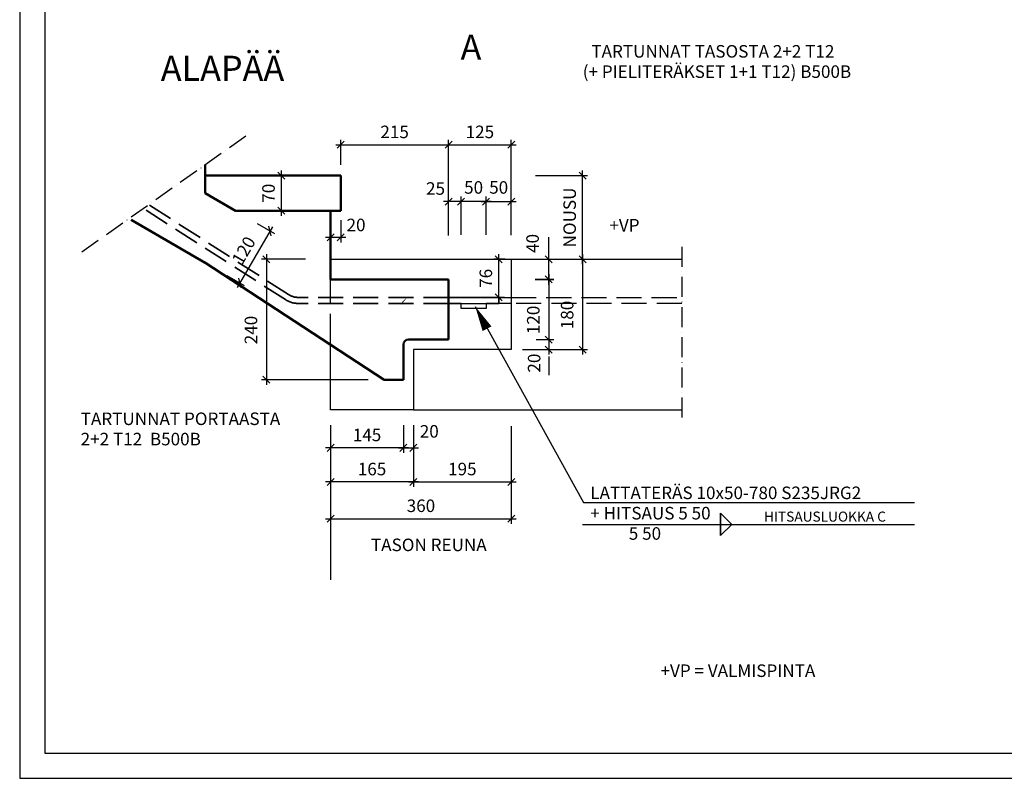
# Model space of a CAD drawing. Units: millimetres. Extents: x 0 to 4200, y 0 to 2970.
# Drawn here: x 0 to 1963, y 0 to 1512 of the extents above; entities that cross this region are included whole.
import ezdxf

# ---------------------------------------------------------------- set-up
doc = ezdxf.new("R2010")
doc.units = ezdxf.units.MM
doc.header["$LTSCALE"] = 10
doc.linetypes.add('KVP', pattern=[7, 5, -2])
doc.linetypes.add('PKV', pattern=[6, 4, -1, 0, -1])
doc.layers.add('APUVIIVAT', color=1, linetype='Continuous')
for name, color, linetype, lineweight in [('MITAT', 2, 'Continuous', 25), ('NIMIÖ RAAMIT', 6, 'Continuous', 25), ('RAKENTEET', 4, 'Continuous', 50), ('RAUDOITUS', 3, 'Continuous', 35), ('TEKSTIT', 7, 'Continuous', 35)]:
    doc.layers.add(name, color=color, linetype=linetype, lineweight=lineweight)
doc.styles.add('ROMANS', font='romans.shx')
doc.dimstyles.new('ISO-25', dxfattribs={"dimscale": 10, "dimtxt": 2.5, "dimasz": 1.4, "dimexe": 1, "dimexo": 5, "dimgap": 1, "dimtad": 1, "dimdec": 0, "dimtxsty": 'ROMANS', "dimblk": 'OBLIQUE', "dimcen": 2.5, "dimdle": 1, "dimazin": 0, "dimtfac": 1, "dimtdec": 0, "dimtmove": 2, "dimatfit": 2, "dimldrblk": 'NONE', "dimfxl": 1, "dimarcsym": 0})

# ---------------------------------------------------------------- blocks, each defined once
blk = doc.blocks.new('_Oblique')
at = {"color": 0, "linetype": 'ByBlock', "lineweight": -2}
blk.add_line((-0.5, -0.5), (0.5, 0.5), dxfattribs=at)
blk = doc.blocks.new('*D16')
at = {"layer": 'Defpoints', "color": 0, "transparency": 16777216}
for p in [(620, 1159.3), (640, 1162.4), (640, 1078.3)]:
    blk.add_point(p, dxfattribs=at)
at = {"layer": 'MITAT', "color": 0, "lineweight": -2, "transparency": 16777216}
for p, q in [((620, 1109.3), (620, 1068.3)), ((640, 1112.4), (640, 1068.3)), ((610, 1078.3), (650, 1078.3))]:
    blk.add_line(p, q, dxfattribs=at)
at = {"layer": 'MITAT', "color": 0, "lineweight": -2, "transparency": 16777216, "xscale": 14, "yscale": 14, "zscale": 14, "rotation": 180}
blk.add_blockref('_Oblique', (620, 1078.3), dxfattribs=at)
at = {"layer": 'MITAT', "color": 0, "lineweight": -2, "transparency": 16777216, "xscale": 14, "yscale": 14, "zscale": 14}
blk.add_blockref('_Oblique', (640, 1078.3), dxfattribs=at)
at = {"layer": 'MITAT', "color": 0, "transparency": 16777216, "insert": (670.6, 1099.7), "char_height": 25, "attachment_point": 5, "style": 'ROMANS'}
blk.add_mtext('20', dxfattribs=at)
blk = doc.blocks.new('_None')
blk = doc.blocks.new('*D17')
at = {"layer": 'Defpoints', "color": 0, "transparency": 16777216}
for p in [(855, 1262.7), (640, 1172.5), (855, 1031.8)]:
    blk.add_point(p, dxfattribs=at)
at = {"layer": 'MITAT', "color": 0, "lineweight": -2, "transparency": 16777216}
for p, q in [((630, 1262.7), (865, 1262.7)), ((640, 1222.5), (640, 1272.7)), ((855, 1081.8), (855, 1272.7))]:
    blk.add_line(p, q, dxfattribs=at)
at = {"layer": 'MITAT', "color": 0, "lineweight": -2, "transparency": 16777216, "xscale": 14, "yscale": 14, "zscale": 14, "rotation": 180}
blk.add_blockref('_Oblique', (640, 1262.7), dxfattribs=at)
at = {"layer": 'MITAT', "color": 0, "lineweight": -2, "transparency": 16777216, "xscale": 14, "yscale": 14, "zscale": 14}
blk.add_blockref('_Oblique', (855, 1262.7), dxfattribs=at)
at = {"layer": 'MITAT', "color": 0, "transparency": 16777216, "insert": (747.5, 1285.2), "char_height": 25, "attachment_point": 5, "style": 'ROMANS'}
blk.add_mtext('215', dxfattribs=at)
blk = doc.blocks.new('*D18')
at = {"layer": 'Defpoints', "color": 0, "transparency": 16777216}
for p in [(980, 1262.7), (855, 1031.8), (980, 1032.4)]:
    blk.add_point(p, dxfattribs=at)
at = {"layer": 'MITAT', "color": 0, "lineweight": -2, "transparency": 16777216}
for p, q in [((845, 1262.7), (990, 1262.7)), ((855, 1081.8), (855, 1272.7)), ((980, 1082.4), (980, 1272.7))]:
    blk.add_line(p, q, dxfattribs=at)
at = {"layer": 'MITAT', "color": 0, "lineweight": -2, "transparency": 16777216, "xscale": 14, "yscale": 14, "zscale": 14, "rotation": 180}
blk.add_blockref('_Oblique', (855, 1262.7), dxfattribs=at)
at = {"layer": 'MITAT', "color": 0, "lineweight": -2, "transparency": 16777216, "xscale": 14, "yscale": 14, "zscale": 14}
blk.add_blockref('_Oblique', (980, 1262.7), dxfattribs=at)
at = {"layer": 'MITAT', "color": 0, "transparency": 16777216, "insert": (917.5, 1285.2), "char_height": 25, "attachment_point": 5, "style": 'ROMANS'}
blk.add_mtext('125', dxfattribs=at)
blk = doc.blocks.new('*D19')
at = {"layer": 'Defpoints', "color": 0, "transparency": 16777216}
for p in [(980, 1034.5), (1054.7, 1034.5), (977.9, 994.5)]:
    blk.add_point(p, dxfattribs=at)
at = {"layer": 'MITAT', "color": 0, "lineweight": -2, "transparency": 16777216}
for p, q in [((1054.7, 984.5), (1054.7, 1044.5)), ((1030, 1034.5), (1064.7, 1034.5)), ((1027.9, 994.5), (1064.7, 994.5))]:
    blk.add_line(p, q, dxfattribs=at)
at = {"layer": 'MITAT', "color": 0, "lineweight": -2, "transparency": 16777216, "xscale": 14, "yscale": 14, "zscale": 14}
for p, rotation in [((1054.7, 1034.5), 90), ((1054.7, 994.5), 270)]:
    blk.add_blockref('_Oblique', p, dxfattribs=dict(at, rotation=rotation))
at = {"layer": 'MITAT', "color": 0, "transparency": 16777216, "insert": (1025.8, 1066.1), "char_height": 25, "attachment_point": 5, "rotation": 90, "style": 'ROMANS'}
blk.add_mtext('40', dxfattribs=at)
blk = doc.blocks.new('*D20')
at = {"layer": 'Defpoints', "color": 0, "transparency": 16777216}
for p in [(977.9, 994.6), (979.8, 874.6), (1054.7, 874.6)]:
    blk.add_point(p, dxfattribs=at)
at = {"layer": 'MITAT', "color": 0, "lineweight": -2, "transparency": 16777216}
for p, q in [((1054.7, 1004.6), (1054.7, 864.6)), ((1027.9, 994.6), (1064.7, 994.6)), ((1029.8, 874.6), (1064.7, 874.6))]:
    blk.add_line(p, q, dxfattribs=at)
at = {"layer": 'MITAT', "color": 0, "lineweight": -2, "transparency": 16777216, "xscale": 14, "yscale": 14, "zscale": 14}
for p, rotation in [((1054.7, 994.6), 90), ((1054.7, 874.6), 270)]:
    blk.add_blockref('_Oblique', p, dxfattribs=dict(at, rotation=rotation))
at = {"layer": 'MITAT', "color": 0, "transparency": 16777216, "insert": (1027.2, 913.6), "char_height": 25, "attachment_point": 5, "rotation": 90, "style": 'ROMANS'}
blk.add_mtext('120', dxfattribs=at)
blk = doc.blocks.new('*D21')
at = {"layer": 'Defpoints', "color": 0, "transparency": 16777216}
for p in [(979.7, 874.6), (952.7, 854.6), (1054.7, 854.6)]:
    blk.add_point(p, dxfattribs=at)
at = {"layer": 'MITAT', "color": 0, "lineweight": -2, "transparency": 16777216}
for p, q in [((1054.7, 884.6), (1054.7, 844.6)), ((1029.7, 874.6), (1064.7, 874.6)), ((1002.7, 854.6), (1064.7, 854.6))]:
    blk.add_line(p, q, dxfattribs=at)
at = {"layer": 'MITAT', "color": 0, "lineweight": -2, "transparency": 16777216, "xscale": 14, "yscale": 14, "zscale": 14}
for p, rotation in [((1054.7, 874.6), 90), ((1054.7, 854.6), 270)]:
    blk.add_blockref('_Oblique', p, dxfattribs=dict(at, rotation=rotation))
at = {"layer": 'MITAT', "color": 0, "transparency": 16777216, "insert": (1028.9, 827.6), "char_height": 25, "attachment_point": 5, "rotation": 90, "style": 'ROMANS'}
blk.add_mtext('20', dxfattribs=at)
blk = doc.blocks.new('*D22')
at = {"layer": 'Defpoints', "color": 0, "transparency": 16777216}
for p in [(979.9, 1034.5), (979.9, 854.5), (1122.2, 854.5)]:
    blk.add_point(p, dxfattribs=at)
at = {"layer": 'MITAT', "color": 0, "lineweight": -2, "transparency": 16777216}
for p, q in [((1122.2, 1044.5), (1122.2, 844.5)), ((1029.9, 1034.5), (1132.2, 1034.5)), ((1029.9, 854.5), (1132.2, 854.5))]:
    blk.add_line(p, q, dxfattribs=at)
at = {"layer": 'MITAT', "color": 0, "lineweight": -2, "transparency": 16777216, "xscale": 14, "yscale": 14, "zscale": 14}
for p, rotation in [((1122.2, 1034.5), 90), ((1122.2, 854.5), 270)]:
    blk.add_blockref('_Oblique', p, dxfattribs=dict(at, rotation=rotation))
at = {"layer": 'MITAT', "color": 0, "transparency": 16777216, "insert": (1094.7, 923.5), "char_height": 25, "attachment_point": 5, "rotation": 90, "style": 'ROMANS'}
blk.add_mtext('180', dxfattribs=at)
blk = doc.blocks.new('*D23')
at = {"layer": 'Defpoints', "color": 0, "transparency": 16777216}
for p in [(955.1, 1034.5), (1017.9, 1034.5), (1016.3, 958.5)]:
    blk.add_point(p, dxfattribs=at)
at = {"layer": 'MITAT', "color": 0, "lineweight": -2, "transparency": 16777216}
for p, q in [((955.1, 948.5), (955.1, 1044.5)), ((967.9, 1034.5), (945.1, 1034.5)), ((966.3, 958.5), (945.1, 958.5))]:
    blk.add_line(p, q, dxfattribs=at)
at = {"layer": 'MITAT', "color": 0, "lineweight": -2, "transparency": 16777216, "xscale": 14, "yscale": 14, "zscale": 14}
for p, rotation in [((955.1, 1034.5), 90), ((955.1, 958.5), 270)]:
    blk.add_blockref('_Oblique', p, dxfattribs=dict(at, rotation=rotation))
at = {"layer": 'MITAT', "color": 0, "transparency": 16777216, "insert": (932.6, 996.5), "char_height": 25, "attachment_point": 5, "rotation": 90, "style": 'ROMANS'}
blk.add_mtext('76', dxfattribs=at)
blk = doc.blocks.new('*D24')
at = {"layer": 'Defpoints', "color": 0, "transparency": 16777216}
for p in [(620, 753.8), (765, 754), (620, 658.7)]:
    blk.add_point(p, dxfattribs=at)
at = {"layer": 'MITAT', "color": 0, "lineweight": -2, "transparency": 16777216}
for p, q in [((620, 703.8), (620, 648.7)), ((765, 704), (765, 648.7)), ((775, 658.7), (610, 658.7))]:
    blk.add_line(p, q, dxfattribs=at)
at = {"layer": 'MITAT', "color": 0, "lineweight": -2, "transparency": 16777216, "xscale": 14, "yscale": 14, "zscale": 14, "rotation": 180}
blk.add_blockref('_Oblique', (620, 658.7), dxfattribs=at)
at = {"layer": 'MITAT', "color": 0, "lineweight": -2, "transparency": 16777216, "xscale": 14, "yscale": 14, "zscale": 14}
blk.add_blockref('_Oblique', (765, 658.7), dxfattribs=at)
at = {"layer": 'MITAT', "color": 0, "transparency": 16777216, "insert": (692.5, 681.2), "char_height": 25, "attachment_point": 5, "style": 'ROMANS'}
blk.add_mtext('145', dxfattribs=at)
blk = doc.blocks.new('*D25')
at = {"layer": 'Defpoints', "color": 0, "transparency": 16777216}
for p in [(765, 754), (785, 753.8), (785, 658.7)]:
    blk.add_point(p, dxfattribs=at)
at = {"layer": 'MITAT', "color": 0, "lineweight": -2, "transparency": 16777216}
for p, q in [((765, 704), (765, 648.7)), ((785, 703.8), (785, 648.7)), ((755, 658.7), (795, 658.7))]:
    blk.add_line(p, q, dxfattribs=at)
at = {"layer": 'MITAT', "color": 0, "lineweight": -2, "transparency": 16777216, "xscale": 14, "yscale": 14, "zscale": 14, "rotation": 180}
blk.add_blockref('_Oblique', (765, 658.7), dxfattribs=at)
at = {"layer": 'MITAT', "color": 0, "lineweight": -2, "transparency": 16777216, "xscale": 14, "yscale": 14, "zscale": 14}
blk.add_blockref('_Oblique', (785, 658.7), dxfattribs=at)
at = {"layer": 'MITAT', "color": 0, "transparency": 16777216, "insert": (816.6, 688.3), "char_height": 25, "attachment_point": 5, "style": 'ROMANS'}
blk.add_mtext('20', dxfattribs=at)
blk = doc.blocks.new('*D26')
at = {"layer": 'Defpoints', "color": 0, "transparency": 16777216}
for p in [(620, 753.8), (785, 753.8), (620, 590.7)]:
    blk.add_point(p, dxfattribs=at)
at = {"layer": 'MITAT', "color": 0, "lineweight": -2, "transparency": 16777216}
for p, q in [((620, 703.8), (620, 580.7)), ((785, 703.8), (785, 580.7)), ((795, 590.7), (610, 590.7))]:
    blk.add_line(p, q, dxfattribs=at)
at = {"layer": 'MITAT', "color": 0, "lineweight": -2, "transparency": 16777216, "xscale": 14, "yscale": 14, "zscale": 14, "rotation": 180}
blk.add_blockref('_Oblique', (620, 590.7), dxfattribs=at)
at = {"layer": 'MITAT', "color": 0, "lineweight": -2, "transparency": 16777216, "xscale": 14, "yscale": 14, "zscale": 14}
blk.add_blockref('_Oblique', (785, 590.7), dxfattribs=at)
at = {"layer": 'MITAT', "color": 0, "transparency": 16777216, "insert": (702.5, 613.2), "char_height": 25, "attachment_point": 5, "style": 'ROMANS'}
blk.add_mtext('165', dxfattribs=at)
blk = doc.blocks.new('*D27')
at = {"layer": 'Defpoints', "color": 0, "transparency": 16777216}
for p in [(785, 753.8), (980, 752.1), (980, 590.7)]:
    blk.add_point(p, dxfattribs=at)
at = {"layer": 'MITAT', "color": 0, "lineweight": -2, "transparency": 16777216}
for p, q in [((785, 703.8), (785, 580.7)), ((980, 702.1), (980, 580.7)), ((775, 590.7), (990, 590.7))]:
    blk.add_line(p, q, dxfattribs=at)
at = {"layer": 'MITAT', "color": 0, "lineweight": -2, "transparency": 16777216, "xscale": 14, "yscale": 14, "zscale": 14, "rotation": 180}
blk.add_blockref('_Oblique', (785, 590.7), dxfattribs=at)
at = {"layer": 'MITAT', "color": 0, "lineweight": -2, "transparency": 16777216, "xscale": 14, "yscale": 14, "zscale": 14}
blk.add_blockref('_Oblique', (980, 590.7), dxfattribs=at)
at = {"layer": 'MITAT', "color": 0, "transparency": 16777216, "insert": (882.5, 613.2), "char_height": 25, "attachment_point": 5, "style": 'ROMANS'}
blk.add_mtext('195', dxfattribs=at)
blk = doc.blocks.new('*D28')
at = {"layer": 'Defpoints', "color": 0, "transparency": 16777216}
for p in [(620, 753.8), (980, 752.1), (980, 517.5)]:
    blk.add_point(p, dxfattribs=at)
at = {"layer": 'MITAT', "color": 0, "lineweight": -2, "transparency": 16777216}
for p, q in [((620, 703.8), (620, 507.5)), ((980, 702.1), (980, 507.5)), ((610, 517.5), (990, 517.5))]:
    blk.add_line(p, q, dxfattribs=at)
at = {"layer": 'MITAT', "color": 0, "lineweight": -2, "transparency": 16777216, "xscale": 14, "yscale": 14, "zscale": 14, "rotation": 180}
blk.add_blockref('_Oblique', (620, 517.5), dxfattribs=at)
at = {"layer": 'MITAT', "color": 0, "lineweight": -2, "transparency": 16777216, "xscale": 14, "yscale": 14, "zscale": 14}
blk.add_blockref('_Oblique', (980, 517.5), dxfattribs=at)
at = {"layer": 'MITAT', "color": 0, "transparency": 16777216, "insert": (800, 540), "char_height": 25, "attachment_point": 5, "style": 'ROMANS'}
blk.add_mtext('360', dxfattribs=at)
blk = doc.blocks.new('*D29')
at = {"layer": 'Defpoints', "color": 0, "transparency": 16777216}
for p in [(978.1, 1201.2), (1122.2, 1201.2), (977.6, 1034.5)]:
    blk.add_point(p, dxfattribs=at)
at = {"layer": 'MITAT', "color": 0, "lineweight": -2, "transparency": 16777216}
for p, q in [((1028.1, 1201.2), (1132.2, 1201.2)), ((1122.2, 1024.5), (1122.2, 1211.2)), ((1027.6, 1034.5), (1132.2, 1034.5))]:
    blk.add_line(p, q, dxfattribs=at)
at = {"layer": 'MITAT', "color": 0, "lineweight": -2, "transparency": 16777216, "xscale": 14, "yscale": 14, "zscale": 14}
for p, rotation in [((1122.2, 1201.2), 90), ((1122.2, 1034.5), 270)]:
    blk.add_blockref('_Oblique', p, dxfattribs=dict(at, rotation=rotation))
at = {"layer": 'MITAT', "color": 0, "transparency": 16777216, "insert": (1099.7, 1117.8), "char_height": 25, "attachment_point": 5, "rotation": 90, "style": 'ROMANS'}
blk.add_mtext('NOUSU', dxfattribs=at)
blk = doc.blocks.new('*D30')
at = {"layer": 'Defpoints', "color": 0, "transparency": 16777216}
for p in [(521.8, 1201.2), (640, 1201.2), (620, 1131.2)]:
    blk.add_point(p, dxfattribs=at)
at = {"layer": 'MITAT', "color": 0, "lineweight": -2, "transparency": 16777216}
for p, q in [((590, 1201.2), (511.8, 1201.2)), ((521.8, 1121.2), (521.8, 1211.2)), ((570, 1131.2), (511.8, 1131.2))]:
    blk.add_line(p, q, dxfattribs=at)
at = {"layer": 'MITAT', "color": 0, "lineweight": -2, "transparency": 16777216, "xscale": 14, "yscale": 14, "zscale": 14}
for p, rotation in [((521.8, 1201.2), 90), ((521.8, 1131.2), 270)]:
    blk.add_blockref('_Oblique', p, dxfattribs=dict(at, rotation=rotation))
at = {"layer": 'MITAT', "color": 0, "transparency": 16777216, "insert": (499.3, 1166.2), "char_height": 25, "attachment_point": 5, "rotation": 90, "style": 'ROMANS'}
blk.add_mtext('70', dxfattribs=at)
blk = doc.blocks.new('*D31')
at = {"layer": 'Defpoints', "color": 0, "transparency": 16777216}
for p in [(620, 1034.5), (491.8, 794.5), (745, 794.5)]:
    blk.add_point(p, dxfattribs=at)
at = {"layer": 'MITAT', "color": 0, "lineweight": -2, "transparency": 16777216}
for p, q in [((491.8, 1044.5), (491.8, 784.5)), ((570, 1034.5), (481.8, 1034.5)), ((695, 794.5), (481.8, 794.5))]:
    blk.add_line(p, q, dxfattribs=at)
at = {"layer": 'MITAT', "color": 0, "lineweight": -2, "transparency": 16777216, "xscale": 14, "yscale": 14, "zscale": 14}
for p, rotation in [((491.8, 1034.5), 90), ((491.8, 794.5), 270)]:
    blk.add_blockref('_Oblique', p, dxfattribs=dict(at, rotation=rotation))
at = {"layer": 'MITAT', "color": 0, "transparency": 16777216, "insert": (464.3, 893.5), "char_height": 25, "attachment_point": 5, "rotation": 90, "style": 'ROMANS'}
blk.add_mtext('240', dxfattribs=at)
blk = doc.blocks.new('*D32')
at = {"layer": 'Defpoints', "color": 0, "transparency": 16777216}
for p in [(980, 1149.4), (930, 1033.1), (980, 1034.5)]:
    blk.add_point(p, dxfattribs=at)
at = {"layer": 'MITAT', "color": 0, "lineweight": -2, "transparency": 16777216}
for p, q in [((930, 1083.1), (930, 1159.4)), ((980, 1084.5), (980, 1159.4)), ((920, 1149.4), (990, 1149.4))]:
    blk.add_line(p, q, dxfattribs=at)
at = {"layer": 'MITAT', "color": 0, "lineweight": -2, "transparency": 16777216, "xscale": 14, "yscale": 14, "zscale": 14, "rotation": 180}
blk.add_blockref('_Oblique', (930, 1149.4), dxfattribs=at)
at = {"layer": 'MITAT', "color": 0, "lineweight": -2, "transparency": 16777216, "xscale": 14, "yscale": 14, "zscale": 14}
blk.add_blockref('_Oblique', (980, 1149.4), dxfattribs=at)
at = {"layer": 'MITAT', "color": 0, "transparency": 16777216, "insert": (955, 1174.5), "char_height": 25, "attachment_point": 5, "style": 'ROMANS'}
blk.add_mtext('50', dxfattribs=at)
blk = doc.blocks.new('*D33')
at = {"layer": 'Defpoints', "color": 0, "transparency": 16777216}
for p in [(880, 1149.4), (880, 1033.1), (930, 1033.1)]:
    blk.add_point(p, dxfattribs=at)
at = {"layer": 'MITAT', "color": 0, "lineweight": -2, "transparency": 16777216}
for p, q in [((880, 1083.1), (880, 1159.4)), ((930, 1083.1), (930, 1159.4)), ((940, 1149.4), (870, 1149.4))]:
    blk.add_line(p, q, dxfattribs=at)
at = {"layer": 'MITAT', "color": 0, "lineweight": -2, "transparency": 16777216, "xscale": 14, "yscale": 14, "zscale": 14, "rotation": 180}
blk.add_blockref('_Oblique', (880, 1149.4), dxfattribs=at)
at = {"layer": 'MITAT', "color": 0, "lineweight": -2, "transparency": 16777216, "xscale": 14, "yscale": 14, "zscale": 14}
blk.add_blockref('_Oblique', (930, 1149.4), dxfattribs=at)
at = {"layer": 'MITAT', "color": 0, "transparency": 16777216, "insert": (905, 1174.5), "char_height": 25, "attachment_point": 5, "style": 'ROMANS'}
blk.add_mtext('50', dxfattribs=at)
blk = doc.blocks.new('*D34')
at = {"layer": 'Defpoints', "color": 0, "transparency": 16777216}
for p in [(855, 1149.4), (855, 1033.1), (880, 1033.1)]:
    blk.add_point(p, dxfattribs=at)
at = {"layer": 'MITAT', "color": 0, "lineweight": -2, "transparency": 16777216}
for p, q in [((855, 1083.1), (855, 1159.4)), ((880, 1083.1), (880, 1159.4)), ((890, 1149.4), (845, 1149.4))]:
    blk.add_line(p, q, dxfattribs=at)
at = {"layer": 'MITAT', "color": 0, "lineweight": -2, "transparency": 16777216, "xscale": 14, "yscale": 14, "zscale": 14, "rotation": 180}
blk.add_blockref('_Oblique', (855, 1149.4), dxfattribs=at)
at = {"layer": 'MITAT', "color": 0, "lineweight": -2, "transparency": 16777216, "xscale": 14, "yscale": 14, "zscale": 14}
blk.add_blockref('_Oblique', (880, 1149.4), dxfattribs=at)
at = {"layer": 'MITAT', "color": 0, "transparency": 16777216, "insert": (829.1, 1172.4), "char_height": 25, "attachment_point": 5, "style": 'ROMANS'}
blk.add_mtext('25', dxfattribs=at)
blk = doc.blocks.new('*D44')
at = {"layer": 'Defpoints', "color": 0, "transparency": 16777216}
for p in [(430, 1131.2), (369.5, 1027.5), (438.6, 987.2)]:
    blk.add_point(p, dxfattribs=at)
at = {"layer": 'MITAT', "color": 0, "lineweight": -2, "transparency": 16777216}
for p, q in [((504.1, 1099.5), (433.6, 978.6)), ((473.2, 1106), (507.7, 1085.8)), ((412.7, 1002.3), (447.3, 982.2))]:
    blk.add_line(p, q, dxfattribs=at)
at = {"layer": 'MITAT', "color": 0, "lineweight": -2, "transparency": 16777216, "xscale": 14, "yscale": 14, "zscale": 14}
for p, rotation in [((499.1, 1090.9), 59.74356283647066), ((438.6, 987.2), 239.7435628364707)]:
    blk.add_blockref('_Oblique', p, dxfattribs=dict(at, rotation=rotation))
at = {"layer": 'MITAT', "color": 0, "transparency": 16777216, "insert": (449.4, 1050.4), "char_height": 25, "attachment_point": 5, "rotation": 59.7436, "style": 'ROMANS'}
blk.add_mtext('120', dxfattribs=at)
blk = doc.blocks.new('A$C21F874F3')
at = {"layer": 'APUVIIVAT'}
blk.add_lwpolyline([(0, 0, 0, 30, 0), (0, 25, 0, 0, 0), (0, 50, 0, 0, 0), (-80, 50, 0, 0, 0)], format="xyseb", dxfattribs=at)
at = {"layer": 'TEKSTIT', "style": 'ROMANS'}
blk.add_text('+VP', height=25, dxfattribs=at).set_placement((-79.8, 55.4))

msp = doc.modelspace()

# ---------------------------------------------------------------- linework, layer by layer
at = {"layer": 'APUVIIVAT', "linetype": 'PKV'}
for p, q in [((451.07, 1280.06), (117.88, 1044.48)), ((1319.98, 1059.49), (1319.98, 709.49))]:
    msp.add_line(p, q, dxfattribs=at)
at = {"layer": 'APUVIIVAT'}
for p, q in [((619.98, 1034.49), (1319.98, 1034.49)), ((979.98, 1034.49), (979.98, 854.49)), ((879.98, 946.49), (929.98, 946.49)), ((954.98, 958.49), (979.98, 958.49)), ((979.98, 946.49), (954.98, 946.49)), ((908.35, 940.33), (1124.29, 549.79)), ((619.98, 734.49), (619.98, 876.05)), ((979.98, 854.49), (784.98, 854.49)), ((784.98, 854.49), (784.98, 734.49)), ((784.98, 734.49), (619.98, 734.49)), ((784.98, 734.49), (1319.98, 734.49)), ((1124.29, 549.79), (1784.01, 549.79)), ((1122.3, 506.21), (1784.19, 506.21))]:
    msp.add_line(p, q, dxfattribs=at)
at = {"layer": 'APUVIIVAT', "linetype": 'KVP'}
for p, q in [((619.98, 876.05), (619.98, 1034.49)), ((979.98, 958.49), (1319.98, 958.49)), ((1319.98, 946.49), (979.98, 946.49))]:
    msp.add_line(p, q, dxfattribs=at)
at = {"layer": 'APUVIIVAT'}
for points in [[(1862.47, 1429.35, 0, 0, 0), (1112.08, 1429.35, 0, 0, 0), (988.44, 1001.96, 20, 0, 0), (974.57, 953.92, 0, 0, 0)], [(854.02, 1395.37, 0, 30, 0), (879.02, 1395.37, 0, 0, 0), (904.02, 1395.37, 0, 0, 0), (904.02, 1352.48, 0, 0, 0)], [(763.6, 950.81, 0, 20, 0), (733.1, 911.19, 0, 0, 0), (554.75, 697.45, 0, 0, 0), (112.78, 697.45, 0, 0, 0)], [(908.35, 940.33, 0, 20, 0), (931.72, 896.13, 20, 20, 0)], [(619.98, 448.39, 0, 8.34, 0), (643.68, 448.39, 0, 0, 0), (969.08, 448.39, 0, 0, 0)]]:
    msp.add_lwpolyline(points, format="xyseb", dxfattribs=at)
msp.add_lwpolyline([(879.98, 946.49), (929.98, 946.49), (929.98, 936.49), (879.98, 936.49)], close=True, dxfattribs=at)
at = {"layer": 'Defpoints'}
msp.add_lwpolyline([(0, 0), (4200, 0), (4200, 2970), (0, 2970)], close=True, dxfattribs=at)
at = {"layer": 'MITAT'}
for p, q in [((1054.66, 1044.49), (1054.66, 1078.59)), ((1054.71, 840.49), (1054.71, 803.59)), ((619.98, 507.54), (619.98, 395.81))]:
    msp.add_line(p, q, dxfattribs=at)
at = {"layer": 'NIMIÖ RAAMIT'}
msp.add_lwpolyline([(50, 50), (4150, 50), (4150, 2920), (50, 2920)], close=True, dxfattribs=at)
at = {"layer": 'RAKENTEET'}
for p, q in [((369.98, 1166.19), (369.98, 1222.72)), ((639.98, 1201.19), (369.98, 1201.19)), ((639.98, 1131.19), (639.98, 1201.19)), ((369.98, 1166.19), (429.98, 1131.19)), ((619.98, 1131.19), (429.98, 1131.19)), ((619.98, 994.49), (619.98, 1131.19)), ((619.98, 1131.19), (639.98, 1131.19)), ((222.45, 1113.33), (369.52, 1027.54)), ((726.68, 794.49), (369.09, 1027.8)), ((619.98, 994.49), (854.98, 994.49)), ((854.98, 994.49), (854.98, 874.49)), ((764.98, 864.49), (764.98, 794.49)), ((854.98, 874.49), (774.98, 874.49)), ((764.98, 794.49), (726.68, 794.49))]:
    msp.add_line(p, q, dxfattribs=at)
msp.add_arc((774.98, 864.49), 10, 90, 180, dxfattribs=at)
at = {"layer": 'RAUDOITUS', "linetype": 'KVP'}
for p, q in [((536.19, 964.2), (257.52, 1143.21)), ((529.7, 954.11), (246.95, 1135.73)), ((854.98, 958.49), (555.64, 958.49)), ((854.98, 946.49), (555.64, 946.49))]:
    msp.add_line(p, q, dxfattribs=at)
at = {"layer": 'RAUDOITUS'}
for p, q in [((954.98, 958.49), (854.98, 958.49)), ((879.98, 946.49), (854.98, 946.49)), ((929.98, 946.49), (954.98, 946.49)), ((954.98, 946.49), (954.98, 958.49))]:
    msp.add_line(p, q, dxfattribs=at)
at = {"layer": 'RAUDOITUS', "linetype": 'KVP'}
for radius in [36, 48]:
    msp.add_arc((555.64, 994.49), radius, 237.28471, 270, dxfattribs=at)
at = {"layer": 'TEKSTIT'}
for p, q in [((1419.51, 506.21), (1397.51, 528.19)), ((1397.51, 528.19), (1397.51, 506.21)), ((1397.51, 484.21), (1419.51, 506.21)), ((1397.51, 506.21), (1397.51, 484.21))]:
    msp.add_line(p, q, dxfattribs=at)

# ---------------------------------------------------------------- block references
at = {"layer": 'MITAT'}
msp.add_blockref('A$C21F874F3', (1255.53, 1034.49), dxfattribs=at)

# ---------------------------------------------------------------- texts
at = {"layer": 'TEKSTIT', "style": 'ROMANS'}
for s, height, p in [('A', 50, (879.01, 1432.37)), ('TARTUNNAT TASOSTA 2+2 T12 ', 25, (1139.73, 1436.51)), ('ALAPÄÄ', 50, (281.28, 1390.17)), ('(+ PIELITERÄKSET 1+1 T12) B500B', 25, (1122.57, 1396.03)), ('TARTUNNAT PORTAASTA', 25, (121.59, 704.12)), ('2+2 T12  B500B', 25, (121.59, 663.64)), ('LATTATERÄS 10x50-780 S235JRG2', 25, (1137.64, 556.46)), ('+ HITSAUS 5 50', 25, (1137.64, 515.98)), ('HITSAUSLUOKKA C', 20, (1483.93, 511.62)), ('         5 50', 25, (1145.63, 475.51)), ('TASON REUNA', 25, (700.27, 452.77))]:
    msp.add_text(s, height=height, dxfattribs=at).set_placement(p)
at = {"layer": 'TEKSTIT', "insert": (1277.65, 226.96), "char_height": 25, "attachment_point": 1, "style": 'ROMANS'}
msp.add_mtext_dynamic_manual_height_columns('+VP = VALMISPINTA', width=1235.9193, gutter_width=125, heights=[0], dxfattribs=at)

# ---------------------------------------------------------------- dimensions: what is measured, and where the dimension line sits
at = {"layer": 'MITAT'}
for base, p1, p2, picture, middle in [((854.98, 1262.74), (639.98, 1172.52), (854.98, 1031.83), '*D17', (747.48, 1285.24)), ((979.98, 1262.74), (854.98, 1031.83), (979.98, 1032.38), '*D18', (917.48, 1285.24)), ((619.98, 658.68), (764.98, 753.99), (619.98, 753.77), '*D24', (692.48, 681.18)), ((619.98, 590.73), (784.98, 753.77), (619.98, 753.77), '*D26', (702.48, 613.23)), ((979.98, 517.54), (619.98, 753.77), (979.98, 752.12), '*D28', (799.98, 540.04)), ((979.98, 590.73), (784.98, 753.77), (979.98, 752.12), '*D27', (882.48, 613.23))]:
    dim = msp.add_linear_dim(base=base, p1=p1, p2=p2, dimstyle='ISO-25', dxfattribs=at)
    dim.commit()
    dim.dimension.update_dxf_attribs({"geometry": picture, "text_midpoint": middle})
for base, p1, p2, picture, middle in [((521.81, 1201.19), (619.98, 1131.19), (639.98, 1201.19), '*D30', (499.31, 1166.19)), ((955.12, 1034.49), (1016.33, 958.49), (1017.86, 1034.49), '*D23', (932.62, 996.49))]:
    dim = msp.add_linear_dim(base=base, p1=p1, p2=p2, angle=90, dimstyle='ISO-25', dxfattribs=at)
    dim.commit()
    dim.dimension.update_dxf_attribs({"geometry": picture, "text_midpoint": middle})
dim = msp.add_linear_dim(base=(1122.23, 1201.19), p1=(977.6, 1034.49), p2=(978.14, 1201.19), angle=90, text='NOUSU', dimstyle='ISO-25', override={"dimdec": 1}, dxfattribs=at)
dim.commit()
dim.dimension.update_dxf_attribs({"geometry": '*D29', "text_midpoint": (1099.73, 1117.84)})
for base, p1, p2, picture, middle in [((854.98, 1149.45), (879.98, 1033.1), (854.98, 1033.1), '*D34', (829.12, 1172.41)), ((879.98, 1149.45), (929.98, 1033.1), (879.98, 1033.1), '*D33', (904.98, 1174.53)), ((979.98, 1149.45), (929.98, 1033.1), (979.98, 1034.49), '*D32', (954.98, 1174.53)), ((639.98, 1078.29), (619.98, 1159.34), (639.98, 1162.4), '*D16', (670.55, 1099.7)), ((784.98, 658.68), (764.98, 753.99), (784.98, 753.77), '*D25', (816.64, 688.31))]:
    dim = msp.add_linear_dim(base=base, p1=p1, p2=p2, dimstyle='ISO-25', dxfattribs=at)
    dim.commit()
    dim.dimension.update_dxf_attribs({"geometry": picture, "text_midpoint": middle, "dimtype": 160})
dim = msp.add_aligned_dim(p1=(429.98, 1131.19), p2=(369.52, 1027.54), distance=80.02, dimstyle='ISO-25', dxfattribs=at)
dim.commit()
dim.dimension.update_dxf_attribs({"geometry": '*D44', "text_midpoint": (449.43, 1050.38)})
for base, p1, p2, picture, middle in [((1054.66, 1034.49), (977.93, 994.49), (979.98, 1034.49), '*D19', (1025.84, 1066.06)), ((491.76, 794.49), (619.98, 1034.49), (744.98, 794.49), '*D31', (464.26, 893.49)), ((1122.23, 854.49), (979.93, 1034.49), (979.93, 854.49), '*D22', (1094.73, 923.49)), ((1054.66, 874.55), (977.93, 994.55), (979.77, 874.55), '*D20', (1027.16, 913.55)), ((1054.66, 854.55), (979.71, 874.55), (952.69, 854.55), '*D21', (1028.86, 827.59))]:
    dim = msp.add_linear_dim(base=base, p1=p1, p2=p2, angle=90, dimstyle='ISO-25', dxfattribs=at)
    dim.commit()
    dim.dimension.update_dxf_attribs({"geometry": picture, "text_midpoint": middle, "dimtype": 160})

doc.saveas('drawing.dxf')
